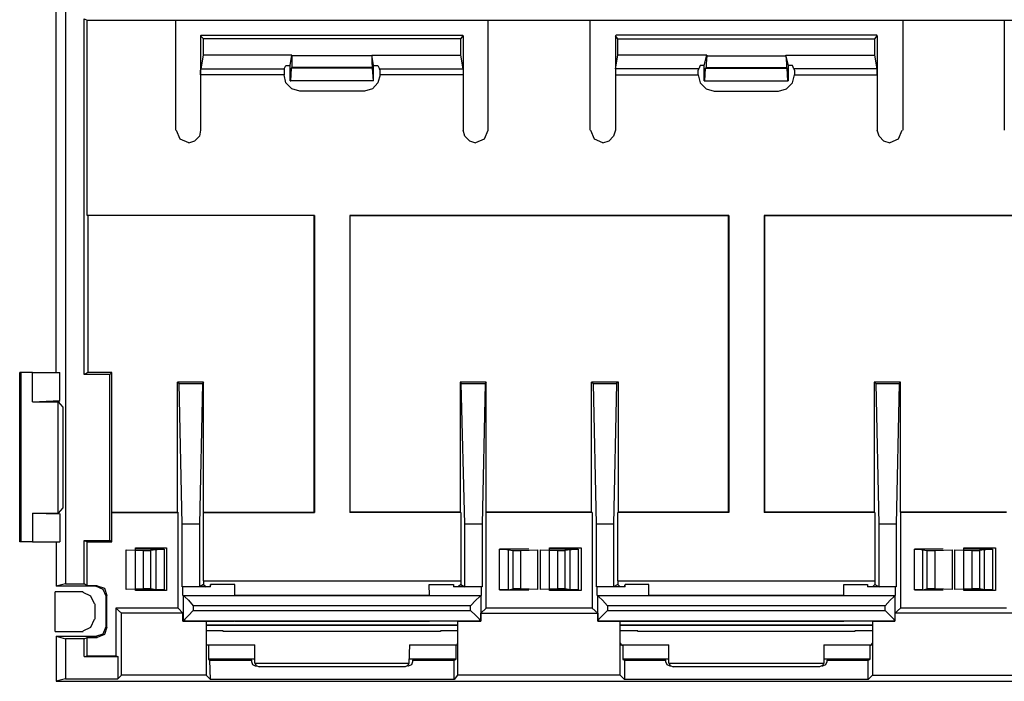
# Model space of a CAD drawing. Extents: x -93.59 to -84.63, y -125.11 to -116.14.
# Drawn here: x -93.59 to -91.14, y -125.11 to -123.47 of the extents above; entities that cross this region are included whole.
import ezdxf

# ---------------------------------------------------------------- set-up
doc = ezdxf.new("R2010")
doc.units = 0
doc.layers.add('1', color=1, linetype='CONTINUOUS')
doc.layers.add('7', color=7, linetype='CONTINUOUS')

msp = doc.modelspace()

# ---------------------------------------------------------------- linework, layer by layer
at = {"layer": '1'}
for p, q in [((-93.1222, -125.0545), (-93.0071, -125.0545)), ((-92.6241, -125.0545), (-92.5075, -125.0545)), ((-92.0927, -125.0545), (-91.9776, -125.0545)), ((-91.5931, -125.0545), (-91.478, -125.0545))]:
    msp.add_line(p, q, dxfattribs=at)
at = {"layer": '7'}
for p, q in [((-93.5007, -124.343), (-93.5007, -121.9826)), ((-93.478, -123.3831), (-93.478, -124.8683)), ((-93.431, -123.4633), (-93.4235, -123.4664)), ((-93.431, -124.3475), (-93.431, -123.4633)), ((-93.4235, -123.4664), (-93.2039, -123.4664)), ((-93.4235, -123.9523), (-93.4235, -123.4664)), ((-93.2039, -123.4664), (-93.2039, -123.7404)), ((-92.4273, -123.4679), (-93.2039, -123.4679)), ((-92.4273, -123.4664), (-92.1744, -123.4664)), ((-92.4273, -123.7404), (-92.4273, -123.4664)), ((-92.1744, -123.4664), (-92.1744, -123.7404)), ((-91.3962, -123.4679), (-92.1744, -123.4679)), ((-91.3962, -123.4664), (-91.1449, -123.4664)), ((-91.3962, -123.4664), (-91.3962, -123.7404)), ((-91.1449, -123.4664), (-91.1449, -123.7404)), ((-90.3667, -123.4679), (-91.1449, -123.4679)), ((-93.1419, -123.5057), (-93.1404, -123.5042)), ((-93.1419, -123.5057), (-93.1419, -123.6026)), ((-93.1343, -123.5133), (-93.1419, -123.5057)), ((-93.1404, -123.5042), (-92.4908, -123.5042)), ((-92.4954, -123.5133), (-93.1343, -123.5133)), ((-93.1343, -123.5542), (-93.1343, -123.5133)), ((-92.4954, -123.5133), (-92.4893, -123.5057)), ((-92.4954, -123.5542), (-92.4954, -123.5133)), ((-92.4893, -123.5057), (-92.4908, -123.5042)), ((-92.4893, -123.5057), (-92.4893, -123.6026)), ((-92.1108, -123.5057), (-92.1093, -123.5042)), ((-92.1108, -123.5057), (-92.1108, -123.6026)), ((-92.1048, -123.5133), (-92.1108, -123.5057)), ((-91.4613, -123.5042), (-92.1093, -123.5042)), ((-92.1048, -123.5542), (-92.1048, -123.5133)), ((-92.1048, -123.5133), (-91.4659, -123.5133)), ((-91.4659, -123.5133), (-91.4598, -123.5057)), ((-91.4659, -123.5542), (-91.4659, -123.5133)), ((-91.4598, -123.5057), (-91.4613, -123.5042)), ((-91.4598, -123.5057), (-91.4598, -123.6026)), ((-93.1404, -123.5875), (-93.1343, -123.5542)), ((-92.9148, -123.5542), (-93.1343, -123.5542)), ((-92.9193, -123.5799), (-92.9148, -123.5542)), ((-92.9148, -123.5542), (-92.9148, -123.5557)), ((-92.7164, -123.5557), (-92.9148, -123.5557)), ((-92.9148, -123.5557), (-92.9148, -123.5754)), ((-92.7164, -123.5542), (-92.4954, -123.5542)), ((-92.7119, -123.5799), (-92.7164, -123.5542)), ((-92.7164, -123.5542), (-92.7164, -123.5557)), ((-92.7164, -123.5557), (-92.7164, -123.5754)), ((-92.4893, -123.5875), (-92.4954, -123.5542)), ((-92.1108, -123.5875), (-92.1048, -123.5542)), ((-91.8837, -123.5542), (-92.1048, -123.5542)), ((-91.8898, -123.5799), (-91.8837, -123.5542)), ((-91.8837, -123.5557), (-91.8853, -123.5754)), ((-91.8837, -123.5542), (-91.8837, -123.5557)), ((-91.8837, -123.5557), (-91.6869, -123.5557)), ((-91.6869, -123.5542), (-91.4659, -123.5542)), ((-91.6809, -123.5799), (-91.6869, -123.5542)), ((-91.6869, -123.5542), (-91.6869, -123.5557)), ((-91.6869, -123.5557), (-91.6854, -123.5754)), ((-91.4598, -123.5875), (-91.4659, -123.5542)), ((-93.1419, -123.592), (-93.1404, -123.5875)), ((-93.1404, -123.5875), (-92.9344, -123.5875)), ((-92.9344, -123.5875), (-92.9299, -123.5799)), ((-92.9344, -123.5875), (-92.9344, -123.592)), ((-92.9299, -123.5799), (-92.9193, -123.5799)), ((-92.9193, -123.6178), (-92.9193, -123.5799)), ((-92.9178, -123.6178), (-92.9163, -123.586)), ((-92.9163, -123.586), (-92.9148, -123.5844)), ((-92.7149, -123.586), (-92.9163, -123.586)), ((-92.9148, -123.5754), (-92.9148, -123.5844)), ((-92.7149, -123.5844), (-92.9148, -123.5844)), ((-92.7164, -123.5754), (-92.7149, -123.5844)), ((-92.7149, -123.586), (-92.7149, -123.5844)), ((-92.7119, -123.6178), (-92.7149, -123.586)), ((-92.7119, -123.6178), (-92.7119, -123.5799)), ((-92.7119, -123.5799), (-92.7013, -123.5799)), ((-92.7013, -123.5799), (-92.6968, -123.5875)), ((-92.6968, -123.5875), (-92.4893, -123.5875)), ((-92.6952, -123.592), (-92.6968, -123.5875)), ((-92.4893, -123.5875), (-92.4893, -123.592)), ((-91.9034, -123.5875), (-92.1108, -123.5875)), ((-92.1108, -123.5875), (-92.1108, -123.592)), ((-91.9049, -123.592), (-91.9034, -123.5875)), ((-91.9004, -123.5799), (-91.9034, -123.5875)), ((-91.8898, -123.5799), (-91.9004, -123.5799)), ((-91.8898, -123.6178), (-91.8898, -123.5799)), ((-91.8883, -123.6178), (-91.8868, -123.586)), ((-91.8868, -123.586), (-91.8853, -123.5844)), ((-91.8868, -123.586), (-91.6839, -123.586)), ((-91.8853, -123.5754), (-91.8853, -123.5844)), ((-91.8853, -123.5844), (-91.6854, -123.5844)), ((-91.6854, -123.5754), (-91.6854, -123.5844)), ((-91.6839, -123.586), (-91.6854, -123.5844)), ((-91.6824, -123.6178), (-91.6839, -123.586)), ((-91.6809, -123.6178), (-91.6809, -123.5799)), ((-91.6703, -123.5799), (-91.6809, -123.5799)), ((-91.6672, -123.5875), (-91.6703, -123.5799)), ((-91.4598, -123.5875), (-91.6672, -123.5875)), ((-91.6672, -123.5875), (-91.6657, -123.592)), ((-91.4598, -123.592), (-91.4598, -123.5875)), ((-93.1419, -123.6026), (-93.1419, -123.592)), ((-93.1419, -123.6026), (-93.1419, -123.7404)), ((-92.9344, -123.6026), (-93.1419, -123.6026)), ((-92.9344, -123.592), (-92.9344, -123.6026)), ((-92.9299, -123.6223), (-92.9344, -123.6026)), ((-92.6952, -123.6026), (-92.7013, -123.6223)), ((-92.6952, -123.6026), (-92.6952, -123.592)), ((-92.4893, -123.6026), (-92.6952, -123.6026)), ((-92.4893, -123.592), (-92.4893, -123.6026)), ((-92.4893, -123.6026), (-92.4893, -123.7404)), ((-92.1108, -123.592), (-92.1108, -123.6026)), ((-92.1108, -123.6026), (-92.1108, -123.7404)), ((-92.1108, -123.6026), (-91.9049, -123.6026)), ((-91.9049, -123.6026), (-91.9049, -123.592)), ((-91.9049, -123.6026), (-91.9004, -123.6223)), ((-91.6703, -123.6223), (-91.6657, -123.6026)), ((-91.6657, -123.592), (-91.6657, -123.6026)), ((-91.6657, -123.6026), (-91.4598, -123.6026)), ((-91.4598, -123.6026), (-91.4598, -123.592)), ((-91.4598, -123.6026), (-91.4598, -123.7404)), ((-92.9148, -123.6374), (-92.9299, -123.6223)), ((-92.9193, -123.6178), (-92.9178, -123.6178)), ((-92.7119, -123.6178), (-92.9178, -123.6178)), ((-92.8951, -123.6435), (-92.9148, -123.6374)), ((-92.7149, -123.6374), (-92.7346, -123.6435)), ((-92.7013, -123.6223), (-92.7149, -123.6374)), ((-91.9004, -123.6223), (-91.8853, -123.6374)), ((-91.8898, -123.6178), (-91.8883, -123.6178)), ((-91.8883, -123.6178), (-91.6824, -123.6178)), ((-91.8853, -123.6374), (-91.8656, -123.6435)), ((-91.7051, -123.6435), (-91.6854, -123.6374)), ((-91.6854, -123.6374), (-91.6703, -123.6223)), ((-91.6809, -123.6178), (-91.6824, -123.6178)), ((-92.7346, -123.6435), (-92.8951, -123.6435)), ((-91.8656, -123.6435), (-91.7051, -123.6435)), ((-93.2024, -123.7404), (-93.1933, -123.7616)), ((-93.1933, -123.7616), (-93.1721, -123.7707)), ((-93.1449, -123.7555), (-93.157, -123.7676)), ((-93.1419, -123.7404), (-93.1449, -123.7555)), ((-92.4848, -123.7555), (-92.4893, -123.7404)), ((-92.4727, -123.7676), (-92.4848, -123.7555)), ((-92.4575, -123.7707), (-92.4363, -123.7616)), ((-92.4363, -123.7616), (-92.4273, -123.7404)), ((-92.1729, -123.7404), (-92.1638, -123.7616)), ((-92.1638, -123.7616), (-92.1426, -123.7707)), ((-92.1154, -123.7555), (-92.1275, -123.7676)), ((-92.1108, -123.7404), (-92.1154, -123.7555)), ((-91.4553, -123.7555), (-91.4598, -123.7404)), ((-91.4432, -123.7676), (-91.4553, -123.7555)), ((-91.428, -123.7707), (-91.4068, -123.7616)), ((-91.4068, -123.7616), (-91.3977, -123.7404)), ((-93.157, -123.7676), (-93.1721, -123.7722)), ((-92.4575, -123.7722), (-92.4727, -123.7676)), ((-92.1275, -123.7676), (-92.1426, -123.7722)), ((-91.428, -123.7722), (-91.4432, -123.7676)), ((-92.8587, -123.9523), (-93.4235, -123.9523)), ((-93.422, -123.9523), (-93.4235, -123.9523)), ((-92.8603, -123.9523), (-93.422, -123.9523)), ((-93.422, -123.9523), (-93.422, -124.343)), ((-92.8603, -123.9523), (-92.8603, -124.6897)), ((-92.8603, -123.9523), (-92.8587, -123.9523)), ((-92.8587, -123.9523), (-92.8587, -124.6912)), ((-92.7709, -123.9523), (-92.7709, -124.6912)), ((-91.8292, -123.9523), (-92.7709, -123.9523)), ((-92.7709, -123.9523), (-91.8307, -123.9523)), ((-92.7709, -123.9523), (-92.7709, -124.6897)), ((-91.8307, -123.9523), (-91.8307, -124.6897)), ((-91.8307, -123.9523), (-91.8292, -123.9523)), ((-91.8292, -123.9523), (-91.8292, -124.6912)), ((-91.7414, -123.9523), (-91.7414, -124.6912)), ((-90.7997, -123.9523), (-91.7414, -123.9523)), ((-91.7414, -123.9523), (-91.7399, -123.9523)), ((-91.7399, -123.9523), (-90.8012, -123.9523)), ((-91.7399, -123.9523), (-91.7399, -124.6897)), ((-93.5885, -124.343), (-93.5915, -124.343)), ((-93.5915, -124.7638), (-93.5915, -124.343)), ((-93.5885, -124.343), (-93.5885, -124.7638)), ((-93.5597, -124.343), (-93.5885, -124.343)), ((-93.5597, -124.343), (-93.4916, -124.343)), ((-93.5597, -124.4156), (-93.5597, -124.343)), ((-93.4916, -124.4126), (-93.4916, -124.343)), ((-93.422, -124.343), (-93.431, -124.3475)), ((-93.3674, -124.3475), (-93.431, -124.3475)), ((-93.3629, -124.343), (-93.422, -124.343)), ((-93.3629, -124.343), (-93.3674, -124.3475)), ((-93.3674, -124.7608), (-93.3674, -124.3475)), ((-93.3629, -124.6897), (-93.3629, -124.343)), ((-93.1343, -124.3672), (-93.1994, -124.3672)), ((-93.1994, -124.3672), (-93.1949, -124.3702)), ((-93.1994, -124.6897), (-93.1994, -124.3672)), ((-93.1949, -124.3702), (-93.1373, -124.3702)), ((-93.1873, -124.7199), (-93.1949, -124.3702)), ((-93.1373, -124.3702), (-93.1449, -124.7199)), ((-93.1343, -124.3672), (-93.1373, -124.3702)), ((-93.1343, -124.6897), (-93.1343, -124.3672)), ((-92.4969, -124.3672), (-92.4969, -124.6897)), ((-92.4318, -124.3672), (-92.4969, -124.3672)), ((-92.4969, -124.3672), (-92.4939, -124.3702)), ((-92.4939, -124.3702), (-92.4348, -124.3702)), ((-92.4848, -124.7199), (-92.4939, -124.3702)), ((-92.4348, -124.3702), (-92.4424, -124.7199)), ((-92.4318, -124.3672), (-92.4348, -124.3702)), ((-92.4318, -124.6897), (-92.4318, -124.3672)), ((-92.1699, -124.6897), (-92.1699, -124.3672)), ((-92.1033, -124.3672), (-92.1699, -124.3672)), ((-92.1699, -124.3672), (-92.1653, -124.3702)), ((-92.1653, -124.3702), (-92.1078, -124.3702)), ((-92.1578, -124.7199), (-92.1653, -124.3702)), ((-92.1078, -124.3702), (-92.1154, -124.7199)), ((-92.1033, -124.3672), (-92.1078, -124.3702)), ((-92.1033, -124.6897), (-92.1033, -124.3672)), ((-91.4674, -124.3672), (-91.4674, -124.6897)), ((-91.4023, -124.3672), (-91.4674, -124.3672)), ((-91.4674, -124.3672), (-91.4628, -124.3702)), ((-91.4628, -124.3702), (-91.4053, -124.3702)), ((-91.4553, -124.7199), (-91.4628, -124.3702)), ((-91.4053, -124.3702), (-91.4129, -124.7199)), ((-91.4023, -124.3672), (-91.4053, -124.3702)), ((-91.4023, -124.6897), (-91.4023, -124.3672)), ((-93.5597, -124.4156), (-93.4916, -124.4126)), ((-93.5597, -124.4156), (-93.4961, -124.4156)), ((-93.4961, -124.4156), (-93.4916, -124.4126)), ((-93.4961, -124.6927), (-93.4961, -124.4156)), ((-93.4961, -124.4156), (-93.484, -124.4293)), ((-93.484, -124.4293), (-93.484, -124.6791)), ((-93.5597, -124.6927), (-93.5597, -124.7638)), ((-93.5597, -124.6927), (-93.4916, -124.6942)), ((-93.5597, -124.6927), (-93.4961, -124.6927)), ((-93.484, -124.6791), (-93.4961, -124.6927)), ((-93.4961, -124.6927), (-93.4916, -124.6942)), ((-93.3629, -124.6912), (-93.3629, -124.6897)), ((-93.3629, -124.6897), (-93.1994, -124.6897)), ((-93.3629, -124.6912), (-93.1979, -124.6912)), ((-93.3629, -124.7638), (-93.3629, -124.6912)), ((-93.1994, -124.6897), (-93.1979, -124.6912)), ((-93.1979, -124.9289), (-93.1979, -124.6912)), ((-93.1343, -124.6897), (-92.8603, -124.6897)), ((-93.1343, -124.6912), (-93.1343, -124.6897)), ((-93.1343, -124.6912), (-92.8587, -124.6912)), ((-93.1343, -124.8607), (-93.1343, -124.6912)), ((-92.4969, -124.6897), (-92.7709, -124.6897)), ((-92.4954, -124.6912), (-92.7709, -124.6912)), ((-92.4954, -124.6912), (-92.4969, -124.6897)), ((-92.4954, -124.6912), (-92.4954, -124.8607)), ((-92.1699, -124.6897), (-92.4318, -124.6897)), ((-92.4318, -124.6897), (-92.4318, -124.6912)), ((-92.1684, -124.6912), (-92.4318, -124.6912)), ((-92.4318, -124.9289), (-92.4318, -124.6912)), ((-92.1684, -124.6912), (-92.1699, -124.6897)), ((-92.1684, -124.6912), (-92.1684, -124.9289)), ((-92.1033, -124.6897), (-92.1048, -124.6912)), ((-92.1048, -124.8607), (-92.1048, -124.6912)), ((-91.8292, -124.6912), (-92.1048, -124.6912)), ((-91.8307, -124.6897), (-92.1033, -124.6897)), ((-91.4659, -124.6912), (-91.7414, -124.6912)), ((-91.4674, -124.6897), (-91.7399, -124.6897)), ((-91.4659, -124.6912), (-91.4674, -124.6897)), ((-91.4659, -124.6912), (-91.4659, -124.8607)), ((-91.1389, -124.6897), (-91.4023, -124.6897)), ((-91.4023, -124.6897), (-91.4023, -124.6912)), ((-91.1389, -124.6912), (-91.4023, -124.6912)), ((-91.4023, -124.6912), (-91.4023, -124.9289)), ((-93.4916, -124.6942), (-93.4916, -124.7638)), ((-93.1873, -124.8759), (-93.1873, -124.7199)), ((-93.1449, -124.7199), (-93.1873, -124.7199)), ((-93.1449, -124.7199), (-93.1449, -124.8759)), ((-92.4424, -124.7199), (-92.4848, -124.7199)), ((-92.4848, -124.8759), (-92.4848, -124.7199)), ((-92.4424, -124.7199), (-92.4424, -124.8759)), ((-92.1578, -124.8759), (-92.1578, -124.7199)), ((-92.1154, -124.7199), (-92.1578, -124.7199)), ((-92.1154, -124.7199), (-92.1154, -124.8759)), ((-91.4129, -124.7199), (-91.4553, -124.7199)), ((-91.4553, -124.8759), (-91.4553, -124.7199)), ((-91.4129, -124.7199), (-91.4129, -124.8759)), ((-93.5885, -124.7638), (-93.5915, -124.7638)), ((-93.5597, -124.7638), (-93.5885, -124.7638)), ((-93.5597, -124.7638), (-93.4916, -124.7638)), ((-93.5007, -124.7638), (-93.5007, -124.8744)), ((-93.431, -124.7608), (-93.4235, -124.7638)), ((-93.431, -124.8683), (-93.431, -124.7608)), ((-93.431, -124.7608), (-93.3674, -124.7608)), ((-93.4235, -124.8729), (-93.4235, -124.7638)), ((-93.4235, -124.7638), (-93.3629, -124.7638)), ((-93.3629, -124.7638), (-93.3674, -124.7608)), ((-93.3266, -124.8819), (-93.3266, -124.7835)), ((-93.3266, -124.7835), (-93.2842, -124.785)), ((-93.3039, -124.779), (-93.2266, -124.779)), ((-93.3039, -124.885), (-93.3039, -124.779)), ((-93.2327, -124.782), (-93.3039, -124.782)), ((-93.2842, -124.785), (-93.2842, -124.8804)), ((-93.2842, -124.785), (-93.266, -124.785)), ((-93.2524, -124.7835), (-93.266, -124.785)), ((-93.266, -124.785), (-93.266, -124.8804)), ((-93.2524, -124.7835), (-93.2463, -124.782)), ((-93.2524, -124.8834), (-93.2524, -124.7835)), ((-93.2463, -124.782), (-93.2327, -124.782)), ((-93.2327, -124.782), (-93.2327, -124.8834)), ((-93.2266, -124.779), (-93.2266, -124.885)), ((-92.3985, -124.8834), (-92.3985, -124.782)), ((-92.3258, -124.782), (-92.3985, -124.782)), ((-92.3985, -124.782), (-92.3849, -124.782)), ((-92.3849, -124.782), (-92.3773, -124.7835)), ((-92.3773, -124.7835), (-92.3652, -124.785)), ((-92.3773, -124.7835), (-92.3773, -124.8834)), ((-92.3652, -124.785), (-92.3455, -124.785)), ((-92.3652, -124.8804), (-92.3652, -124.785)), ((-92.3455, -124.785), (-92.3046, -124.7835)), ((-92.3455, -124.8804), (-92.3455, -124.785)), ((-92.3046, -124.7835), (-92.3046, -124.8819)), ((-92.2971, -124.8819), (-92.2971, -124.7835)), ((-92.2971, -124.7835), (-92.2547, -124.785)), ((-92.2743, -124.779), (-92.1956, -124.779)), ((-92.2743, -124.885), (-92.2743, -124.779)), ((-92.2032, -124.782), (-92.2743, -124.782)), ((-92.2547, -124.785), (-92.2547, -124.8804)), ((-92.2547, -124.785), (-92.2365, -124.785)), ((-92.2229, -124.7835), (-92.2365, -124.785)), ((-92.2365, -124.785), (-92.2365, -124.8804)), ((-92.2229, -124.7835), (-92.2168, -124.782)), ((-92.2229, -124.8834), (-92.2229, -124.7835)), ((-92.2168, -124.782), (-92.2032, -124.782)), ((-92.2032, -124.782), (-92.2032, -124.8834)), ((-92.1956, -124.779), (-92.1956, -124.885)), ((-91.3675, -124.8834), (-91.3675, -124.782)), ((-91.2963, -124.782), (-91.3675, -124.782)), ((-91.3675, -124.782), (-91.3538, -124.782)), ((-91.3538, -124.782), (-91.3478, -124.7835)), ((-91.3478, -124.7835), (-91.3357, -124.785)), ((-91.3478, -124.7835), (-91.3478, -124.8834)), ((-91.3357, -124.785), (-91.316, -124.785)), ((-91.3357, -124.8804), (-91.3357, -124.785)), ((-91.316, -124.785), (-91.2736, -124.7835)), ((-91.316, -124.8804), (-91.316, -124.785)), ((-91.2736, -124.7835), (-91.2736, -124.8819)), ((-91.2675, -124.8819), (-91.2675, -124.7835)), ((-91.2675, -124.7835), (-91.2252, -124.785)), ((-91.2448, -124.779), (-91.1661, -124.779)), ((-91.2448, -124.885), (-91.2448, -124.779)), ((-91.1737, -124.782), (-91.2448, -124.782)), ((-91.2252, -124.785), (-91.2252, -124.8804)), ((-91.2252, -124.785), (-91.2055, -124.785)), ((-91.1934, -124.7835), (-91.2055, -124.785)), ((-91.2055, -124.785), (-91.2055, -124.8804)), ((-91.1934, -124.7835), (-91.1858, -124.782)), ((-91.1934, -124.8834), (-91.1934, -124.7835)), ((-91.1858, -124.782), (-91.1737, -124.782)), ((-91.1737, -124.782), (-91.1737, -124.8834)), ((-91.1661, -124.779), (-91.1661, -124.885)), ((-93.1343, -124.8607), (-92.4954, -124.8607)), ((-93.1343, -124.8607), (-93.1343, -124.8698)), ((-92.4954, -124.8607), (-92.4954, -124.8698)), ((-92.1048, -124.8607), (-91.4659, -124.8607)), ((-92.1048, -124.8607), (-92.1048, -124.8698)), ((-91.4659, -124.8607), (-91.4659, -124.8698)), ((-93.4341, -124.888), (-93.5037, -124.888)), ((-93.5037, -124.9864), (-93.5037, -124.888)), ((-93.478, -124.8683), (-93.5007, -124.8744)), ((-93.4023, -124.8744), (-93.5007, -124.8744)), ((-93.478, -124.8683), (-93.431, -124.8683)), ((-93.4235, -124.8729), (-93.431, -124.8683)), ((-93.3992, -124.8729), (-93.4235, -124.8729)), ((-93.4023, -124.8744), (-93.3992, -124.8729)), ((-93.3841, -124.8819), (-93.4023, -124.8744)), ((-93.3992, -124.8729), (-93.3811, -124.8789)), ((-93.3765, -124.8986), (-93.3841, -124.8819)), ((-93.3811, -124.8789), (-93.375, -124.8971)), ((-93.2842, -124.8804), (-93.3266, -124.8819)), ((-93.3039, -124.8834), (-93.2327, -124.8834)), ((-93.2266, -124.885), (-93.3039, -124.885)), ((-93.266, -124.8804), (-93.2842, -124.8804)), ((-93.2524, -124.8834), (-93.266, -124.8804)), ((-93.2463, -124.8834), (-93.2524, -124.8834)), ((-93.2327, -124.8834), (-93.2463, -124.8834)), ((-93.1449, -124.8759), (-93.1873, -124.8759)), ((-93.1858, -124.8759), (-93.1873, -124.8759)), ((-93.1176, -124.8759), (-93.1858, -124.8759)), ((-93.1858, -124.8971), (-93.1858, -124.8759)), ((-93.1343, -124.8698), (-93.1449, -124.8759)), ((-93.1343, -124.8698), (-93.1282, -124.8759)), ((-93.1176, -124.8759), (-93.1282, -124.8759)), ((-93.1161, -124.8698), (-93.1176, -124.8698)), ((-93.1176, -124.8759), (-93.1176, -124.8698)), ((-93.1176, -124.8759), (-93.1161, -124.8698)), ((-93.0571, -124.8698), (-93.1161, -124.8698)), ((-93.0571, -124.8971), (-93.0571, -124.8698)), ((-92.5741, -124.8698), (-92.5136, -124.8698)), ((-92.5726, -124.8971), (-92.5741, -124.8698)), ((-92.5136, -124.8698), (-92.5136, -124.8759)), ((-92.5136, -124.8698), (-92.5136, -124.8759)), ((-92.4439, -124.8759), (-92.5136, -124.8759)), ((-92.5014, -124.8759), (-92.5136, -124.8759)), ((-92.4954, -124.8698), (-92.5014, -124.8759)), ((-92.4954, -124.8698), (-92.4848, -124.8759)), ((-92.4424, -124.8759), (-92.4848, -124.8759)), ((-92.4439, -124.8971), (-92.4439, -124.8759)), ((-92.4424, -124.8759), (-92.4439, -124.8759)), ((-92.3849, -124.8834), (-92.3985, -124.8834)), ((-92.3985, -124.8834), (-92.3258, -124.8834)), ((-92.3773, -124.8834), (-92.3849, -124.8834)), ((-92.3773, -124.8834), (-92.3652, -124.8804)), ((-92.3455, -124.8804), (-92.3652, -124.8804)), ((-92.3046, -124.8819), (-92.3455, -124.8804)), ((-92.2547, -124.8804), (-92.2971, -124.8819)), ((-92.2743, -124.8834), (-92.2032, -124.8834)), ((-92.1956, -124.885), (-92.2743, -124.885)), ((-92.2365, -124.8804), (-92.2547, -124.8804)), ((-92.2229, -124.8834), (-92.2365, -124.8804)), ((-92.2168, -124.8834), (-92.2229, -124.8834)), ((-92.2032, -124.8834), (-92.2168, -124.8834)), ((-92.1154, -124.8759), (-92.1578, -124.8759)), ((-92.1563, -124.8759), (-92.1578, -124.8759)), ((-92.0866, -124.8759), (-92.1563, -124.8759)), ((-92.1563, -124.8971), (-92.1563, -124.8759)), ((-92.1048, -124.8698), (-92.1154, -124.8759)), ((-92.1048, -124.8698), (-92.0987, -124.8759)), ((-92.0881, -124.8759), (-92.0987, -124.8759)), ((-92.0881, -124.8759), (-92.0866, -124.8698)), ((-92.0866, -124.8759), (-92.0881, -124.8759)), ((-92.0276, -124.8698), (-92.0866, -124.8698)), ((-92.0866, -124.8759), (-92.0866, -124.8698)), ((-92.0276, -124.8971), (-92.0276, -124.8698)), ((-91.5431, -124.8698), (-91.484, -124.8698)), ((-91.5431, -124.8971), (-91.5431, -124.8698)), ((-91.484, -124.8698), (-91.484, -124.8759)), ((-91.484, -124.8698), (-91.484, -124.8759)), ((-91.4144, -124.8759), (-91.484, -124.8759)), ((-91.4719, -124.8759), (-91.484, -124.8759)), ((-91.4659, -124.8698), (-91.4719, -124.8759)), ((-91.4659, -124.8698), (-91.4553, -124.8759)), ((-91.4129, -124.8759), (-91.4553, -124.8759)), ((-91.4144, -124.8971), (-91.4144, -124.8759)), ((-91.4129, -124.8759), (-91.4144, -124.8759)), ((-91.3538, -124.8834), (-91.3675, -124.8834)), ((-91.3675, -124.8834), (-91.2963, -124.8834)), ((-91.3478, -124.8834), (-91.3538, -124.8834)), ((-91.3478, -124.8834), (-91.3357, -124.8804)), ((-91.316, -124.8804), (-91.3357, -124.8804)), ((-91.2736, -124.8819), (-91.316, -124.8804)), ((-91.2252, -124.8804), (-91.2675, -124.8819)), ((-91.2448, -124.8834), (-91.1737, -124.8834)), ((-91.1661, -124.885), (-91.2448, -124.885)), ((-91.2055, -124.8804), (-91.2252, -124.8804)), ((-91.1934, -124.8834), (-91.2055, -124.8804)), ((-91.1858, -124.8834), (-91.1934, -124.8834)), ((-91.1737, -124.8834), (-91.1858, -124.8834)), ((-93.4144, -124.8986), (-93.4341, -124.8895)), ((-93.4053, -124.9183), (-93.4144, -124.8986)), ((-93.375, -124.8971), (-93.3765, -124.8986)), ((-93.3765, -124.9743), (-93.3765, -124.8986)), ((-93.375, -124.9758), (-93.375, -124.8971)), ((-93.1858, -124.8971), (-93.0571, -124.8971)), ((-93.1858, -124.8971), (-93.1843, -124.8971)), ((-93.1843, -124.9607), (-93.1843, -124.8971)), ((-93.1843, -124.8971), (-92.4454, -124.8971)), ((-93.1843, -124.8971), (-93.1812, -124.9001)), ((-93.1812, -124.9001), (-93.1721, -124.9092)), ((-93.1721, -124.9092), (-93.16, -124.9228)), ((-92.5741, -124.8971), (-93.0571, -124.8971)), ((-92.5741, -124.8971), (-92.5726, -124.8971)), ((-92.5726, -124.8971), (-92.4439, -124.8971)), ((-92.4712, -124.9228), (-92.4575, -124.9092)), ((-92.4575, -124.9092), (-92.4485, -124.9001)), ((-92.4485, -124.9001), (-92.4454, -124.8971)), ((-92.4454, -124.8971), (-92.4454, -124.9607)), ((-92.4454, -124.8971), (-92.4439, -124.8971)), ((-92.1563, -124.8971), (-92.0276, -124.8971)), ((-92.1563, -124.8971), (-92.1547, -124.8971)), ((-92.1547, -124.9607), (-92.1547, -124.8971)), ((-92.1547, -124.8971), (-91.4159, -124.8971)), ((-92.1547, -124.8971), (-92.1517, -124.9001)), ((-92.1517, -124.9001), (-92.1426, -124.9092)), ((-92.1426, -124.9092), (-92.1305, -124.9228)), ((-91.5431, -124.8971), (-92.0276, -124.8971)), ((-91.5431, -124.8971), (-91.4144, -124.8971)), ((-91.4401, -124.9228), (-91.428, -124.9092)), ((-91.428, -124.9092), (-91.4189, -124.9001)), ((-91.4189, -124.9001), (-91.4159, -124.8971)), ((-91.4159, -124.8971), (-91.4159, -124.9607)), ((-91.4159, -124.8971), (-91.4144, -124.8971)), ((-93.4038, -124.9561), (-93.4038, -124.9183)), ((-93.3523, -124.9289), (-93.3523, -125.047)), ((-93.1979, -124.9289), (-93.3523, -124.9289)), ((-93.3523, -124.9289), (-93.3387, -124.941)), ((-93.1858, -124.941), (-93.1979, -124.9289)), ((-93.16, -124.9349), (-93.1721, -124.947)), ((-92.4712, -124.9228), (-93.16, -124.9228)), ((-93.16, -124.9228), (-93.16, -124.9349)), ((-93.16, -124.9349), (-92.4712, -124.9349)), ((-92.4712, -124.9349), (-92.4712, -124.9228)), ((-92.4575, -124.947), (-92.4712, -124.9349)), ((-92.4318, -124.9289), (-92.4454, -124.941)), ((-92.1684, -124.9289), (-92.4318, -124.9289)), ((-92.1684, -124.9289), (-92.1547, -124.941)), ((-92.1305, -124.9349), (-92.1426, -124.947)), ((-91.4401, -124.9228), (-92.1305, -124.9228)), ((-92.1305, -124.9228), (-92.1305, -124.9349)), ((-92.1305, -124.9349), (-91.4401, -124.9349)), ((-91.4401, -124.9349), (-91.4401, -124.9228)), ((-91.428, -124.947), (-91.4401, -124.9349)), ((-91.4159, -124.941), (-91.4023, -124.9289)), ((-91.1389, -124.9289), (-91.4023, -124.9289)), ((-93.4144, -124.9758), (-93.4053, -124.9561)), ((-93.1858, -124.941), (-93.3387, -124.941)), ((-93.3387, -125.0954), (-93.3387, -124.941)), ((-93.1858, -124.9607), (-93.1858, -124.941)), ((-93.1843, -124.9607), (-93.1858, -124.9607)), ((-93.1858, -124.9607), (-93.1282, -124.9607)), ((-93.1812, -124.9561), (-93.1843, -124.9607)), ((-92.4454, -124.9607), (-93.1843, -124.9607)), ((-93.1721, -124.947), (-93.1812, -124.9561)), ((-93.1282, -124.9607), (-93.1282, -125.0167)), ((-93.1282, -124.9607), (-93.0586, -124.9607)), ((-93.0571, -124.9607), (-93.0586, -124.9607)), ((-93.0571, -124.9607), (-92.5726, -124.9607)), ((-92.503, -124.9607), (-92.5726, -124.9607)), ((-92.503, -124.9607), (-92.503, -125.0167)), ((-92.503, -124.9607), (-92.4454, -124.9607)), ((-92.4485, -124.9561), (-92.4575, -124.947)), ((-92.4454, -124.9607), (-92.4485, -124.9561)), ((-92.4454, -124.9607), (-92.4454, -124.941)), ((-92.4454, -124.941), (-92.1547, -124.941)), ((-92.1547, -124.941), (-92.1547, -124.9607)), ((-92.1517, -124.9561), (-92.1547, -124.9607)), ((-91.4159, -124.9607), (-92.1547, -124.9607)), ((-92.1547, -124.9607), (-92.0987, -124.9607)), ((-92.1426, -124.947), (-92.1517, -124.9561)), ((-92.0987, -125.0167), (-92.0987, -124.9607)), ((-92.0987, -124.9607), (-92.0276, -124.9607)), ((-92.0276, -124.9607), (-91.5431, -124.9607)), ((-91.4719, -124.9607), (-91.5431, -124.9607)), ((-91.4719, -124.9607), (-91.4719, -125.0167)), ((-91.4719, -124.9607), (-91.4159, -124.9607)), ((-91.4189, -124.9561), (-91.428, -124.947)), ((-91.4159, -124.9607), (-91.4189, -124.9561)), ((-91.1252, -124.941), (-91.4159, -124.941)), ((-91.4159, -124.941), (-91.4159, -124.9607)), ((-93.5037, -124.9864), (-93.4341, -124.9864)), ((-93.4341, -124.9849), (-93.4144, -124.9758)), ((-93.3841, -124.9925), (-93.3765, -124.9743)), ((-93.375, -124.9758), (-93.3811, -124.994)), ((-93.3765, -124.9743), (-93.375, -124.9758)), ((-92.503, -124.9713), (-93.1282, -124.9713)), ((-93.1282, -124.9713), (-92.503, -124.9713)), ((-93.0858, -124.9849), (-93.1282, -124.9849)), ((-93.0858, -124.9864), (-93.0858, -124.9849)), ((-92.5454, -124.9864), (-93.0858, -124.9864)), ((-92.503, -124.9849), (-92.5454, -124.9849)), ((-92.5454, -124.9849), (-92.5454, -124.9864)), ((-91.4719, -124.9713), (-92.0987, -124.9713)), ((-92.0987, -124.9713), (-91.4719, -124.9713)), ((-92.0548, -124.9849), (-92.0987, -124.9849)), ((-92.0548, -124.9864), (-92.0548, -124.9849)), ((-91.5158, -124.9864), (-92.0548, -124.9864)), ((-91.4719, -124.9849), (-91.5158, -124.9849)), ((-91.5158, -124.9849), (-91.5158, -124.9864)), ((-93.5007, -124.9985), (-93.478, -125.0046)), ((-93.5007, -124.9985), (-93.5007, -125.1105)), ((-93.5007, -124.9985), (-93.4023, -124.9985)), ((-93.478, -125.0046), (-93.478, -125.1045)), ((-93.431, -125.0046), (-93.478, -125.0046)), ((-93.431, -125.0046), (-93.4235, -125.0015)), ((-93.431, -125.0485), (-93.431, -125.0046)), ((-93.4235, -125.0015), (-93.3992, -125.0015)), ((-93.4235, -125.047), (-93.4235, -125.0015)), ((-93.4023, -124.9985), (-93.3841, -124.9925)), ((-93.3992, -125.0015), (-93.4023, -124.9985)), ((-93.3811, -124.994), (-93.3992, -125.0015)), ((-93.1282, -125.0167), (-93.1282, -125.0197)), ((-93.1282, -125.0167), (-93.1282, -125.0954)), ((-93.1282, -125.0197), (-93.0071, -125.0197)), ((-93.1222, -125.0212), (-93.1282, -125.0197)), ((-93.1222, -125.0212), (-93.1222, -125.056)), ((-93.0071, -125.0651), (-93.0071, -125.0197)), ((-92.6226, -125.0197), (-92.6241, -125.0651)), ((-92.6226, -125.0197), (-92.503, -125.0197)), ((-92.503, -125.0197), (-92.5075, -125.0212)), ((-92.5075, -125.0212), (-92.5075, -125.056)), ((-92.503, -125.0197), (-92.503, -125.0167)), ((-92.503, -125.0167), (-92.503, -125.0954)), ((-92.0972, -125.0167), (-92.0987, -125.0167)), ((-92.0987, -125.0954), (-92.0987, -125.0167)), ((-92.0972, -125.0167), (-92.0972, -125.0197)), ((-92.0972, -125.0197), (-91.9776, -125.0197)), ((-92.0972, -125.0197), (-92.0927, -125.0212)), ((-92.0927, -125.0212), (-92.0927, -125.056)), ((-91.9776, -125.0651), (-91.9776, -125.0197)), ((-91.5931, -125.0197), (-91.4734, -125.0197)), ((-91.5931, -125.0197), (-91.5931, -125.0651)), ((-91.478, -125.0212), (-91.4734, -125.0197)), ((-91.478, -125.0212), (-91.478, -125.056)), ((-91.4734, -125.0197), (-91.4734, -125.0167)), ((-91.4719, -125.0167), (-91.4734, -125.0167)), ((-91.4719, -125.0167), (-91.4719, -125.0954)), ((-93.431, -125.0485), (-93.4235, -125.047)), ((-93.431, -125.0485), (-93.3478, -125.0485)), ((-93.4235, -125.047), (-93.3523, -125.047)), ((-93.3523, -125.047), (-93.3478, -125.0485)), ((-93.3478, -125.0485), (-93.3478, -125.1045)), ((-93.1222, -125.056), (-93.1192, -125.0576)), ((-93.1176, -125.106), (-93.1192, -125.0576)), ((-93.1192, -125.0576), (-93.0147, -125.0576)), ((-93.0147, -125.0621), (-93.0147, -125.0576)), ((-92.615, -125.0576), (-92.615, -125.0621)), ((-92.615, -125.0576), (-92.512, -125.0576)), ((-92.512, -125.0576), (-92.5075, -125.056)), ((-92.512, -125.106), (-92.512, -125.0576)), ((-92.0927, -125.056), (-92.0881, -125.0576)), ((-92.0881, -125.0576), (-92.0881, -125.106)), ((-92.0881, -125.0576), (-91.9852, -125.0576)), ((-91.9852, -125.0621), (-91.9852, -125.0576)), ((-91.5855, -125.0576), (-91.5855, -125.0621)), ((-91.5855, -125.0576), (-91.4825, -125.0576)), ((-91.4825, -125.0576), (-91.478, -125.056)), ((-91.4825, -125.106), (-91.4825, -125.0576)), ((-93.0117, -125.0697), (-93.0147, -125.0621)), ((-93.0056, -125.0727), (-93.0117, -125.0697)), ((-93.0071, -125.0651), (-92.6241, -125.0651)), ((-93.0071, -125.0651), (-93.0041, -125.0712)), ((-93.0026, -125.0727), (-93.0056, -125.0727)), ((-93.0041, -125.0712), (-92.9965, -125.0742)), ((-92.6332, -125.0742), (-92.9965, -125.0742)), ((-92.6271, -125.0712), (-92.6332, -125.0742)), ((-92.6241, -125.0651), (-92.6271, -125.0712)), ((-92.6256, -125.0727), (-92.6271, -125.0727)), ((-92.618, -125.0697), (-92.6256, -125.0727)), ((-92.615, -125.0621), (-92.618, -125.0697)), ((-91.9821, -125.0697), (-91.9852, -125.0621)), ((-91.9746, -125.0727), (-91.9821, -125.0697)), ((-91.9776, -125.0651), (-91.5931, -125.0651)), ((-91.9776, -125.0651), (-91.9746, -125.0712)), ((-91.9746, -125.0712), (-91.967, -125.0742)), ((-91.9731, -125.0727), (-91.9746, -125.0727)), ((-91.6037, -125.0742), (-91.967, -125.0742)), ((-91.5961, -125.0712), (-91.6037, -125.0742)), ((-91.5961, -125.0727), (-91.5976, -125.0727)), ((-91.5931, -125.0651), (-91.5961, -125.0712)), ((-91.5885, -125.0697), (-91.5961, -125.0727)), ((-91.5855, -125.0621), (-91.5885, -125.0697)), ((-93.478, -125.1045), (-93.5007, -125.1105)), ((-93.478, -125.1045), (-93.3478, -125.1045)), ((-93.3478, -125.1045), (-93.3387, -125.0954)), ((-93.1282, -125.0954), (-93.3387, -125.0954)), ((-93.1176, -125.106), (-93.1282, -125.0954)), ((-92.512, -125.106), (-93.1176, -125.106)), ((-92.503, -125.0954), (-92.512, -125.106)), ((-92.0987, -125.0954), (-92.503, -125.0954)), ((-92.0881, -125.106), (-92.0987, -125.0954)), ((-91.4825, -125.106), (-92.0881, -125.106)), ((-91.4719, -125.0954), (-91.4825, -125.106)), ((-91.4719, -125.0954), (-91.0692, -125.0954)), ((-93.5007, -125.1105), (-86.9799, -125.1105))]:
    msp.add_line(p, q, dxfattribs=at)

doc.saveas('drawing.dxf')
